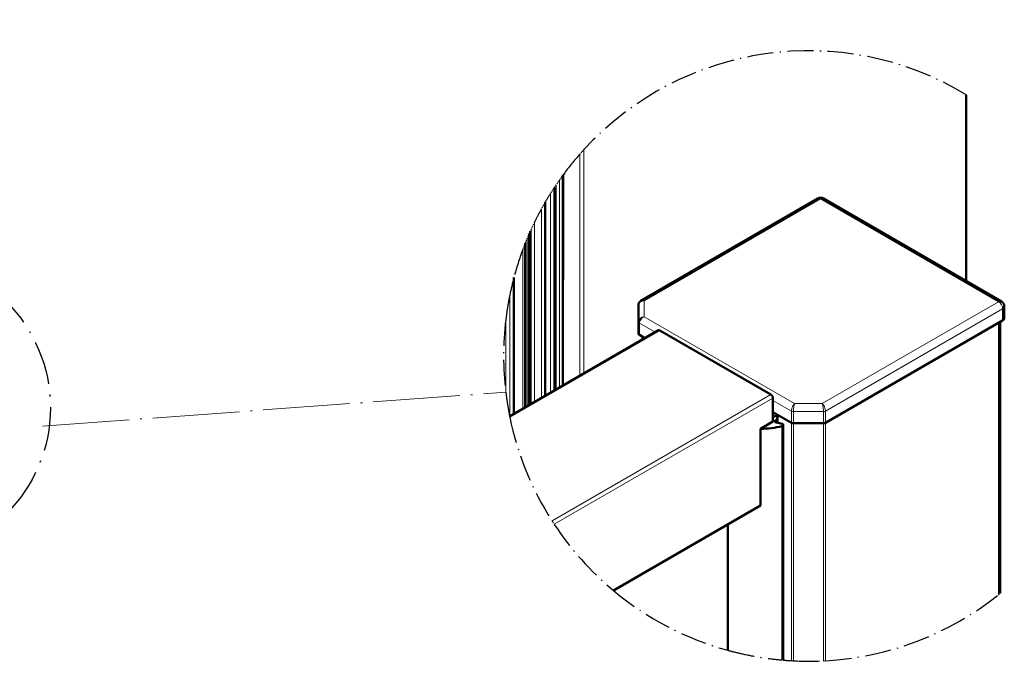
# Model space of a CAD drawing. Units: millimetres. Extents: x 2450 to 23610, y -7334 to 2504.
# Drawn here: x 2642 to 2746, y -4767 to -4699 of the extents above; entities that cross this region are included whole.
import ezdxf

# ---------------------------------------------------------------- set-up
doc = ezdxf.new("R2010")
doc.units = ezdxf.units.MM
doc.linetypes.add('Gedankenstrich-Punkt', pattern=[11.59, 9.12, -1.14, 0.19, -1.14])
doc.linetypes.add('Strich - Punkt', pattern=[7.03, 4.56, -1.14, 0.19, -1.14])
doc.layers.add('S20_Detail', color=7, linetype='Strich - Punkt', lineweight=25, true_color=0xff7e00)
doc.layers.add('S24_Konstruktion_050', color=5, linetype='Continuous', lineweight=50)
doc.layers.add('S49_Tangentialkanten', color=9, linetype='Continuous', lineweight=9)
doc.layers.add('Viewport22ForCustomObjects_0', color=7, linetype='Continuous')

# ---------------------------------------------------------------- blocks, each defined once
blk = doc.blocks.new('CustomObjectsInViewport22_0')
at = {"layer": 'S20_Detail', "extrusion": (0, 0, -1)}
for start, end in [(58.865, 137.446), (138.5825, 143.4168), (147.8044, 149.7099), (159.5782, 165.0932), (165.0932, 168.4126), (173.1673, 186.8175), (191.5721, 212.7177), (213.479, 230.2387), (230.2387, 254.6603), (273.1729, 308.5429), (267.154, 272.7923), (265.2338, 266.7734)]:
    blk.add_arc((10085.8, -10085.8), 53.3, start, end, dxfattribs=at)
at = {"layer": 'S20_Detail', "ltscale": 0.015107, "extrusion": (0, 0, -1)}
blk.add_arc((10085.8, -10085.8), 53.3, 144.7886, 145.8995, dxfattribs=at)
at = {"layer": 'S20_Detail', "ltscale": 0.020173, "extrusion": (0, 0, -1)}
blk.add_arc((10085.8, -10085.8), 53.3, 149.7099, 151.1933, dxfattribs=at)
at = {"layer": 'S20_Detail', "ltscale": 0.020145, "extrusion": (0, 0, -1)}
blk.add_arc((10085.8, -10085.8), 53.3, 154.0145, 155.4958, dxfattribs=at)
at = {"layer": 'S20_Detail', "ltscale": 0.00622, "extrusion": (0, 0, -1)}
blk.add_arc((10085.8, -10085.8), 53.3, 155.8784, 156.3357, dxfattribs=at)
at = {"layer": 'S20_Detail', "ltscale": 0.011455, "extrusion": (0, 0, -1)}
blk.add_arc((10085.8, -10085.8), 53.3, 156.4933, 157.3356, dxfattribs=at)
at = {"layer": 'S20_Detail', "ltscale": 0.015456}
blk.add_open_spline([(-10046.54, -10049.75), (-10046.54, -10049.75), (-10046.54, -10049.75), (-10046.48, -10049.82), (-10046.42, -10049.88), (-10046.29, -10050.02), (-10046.23, -10050.08), (-10046.05, -10050.29), (-10045.92, -10050.44), (-10045.83, -10050.54)], degree=3, knots=[0.255676, 0.255676, 0.255676, 0.255676, 0.2556802, 0.2556802, 0.282122, 0.282122, 0.3085638, 0.3085638, 0.3754901, 0.3754901, 0.3754901, 0.3754901], dxfattribs=at)
at = {"layer": 'S20_Detail', "ltscale": 0.003605}
blk.add_open_spline([(-10043, -10054.03), (-10043, -10054.03), (-10043, -10054.03), (-10042.96, -10054.09), (-10042.92, -10054.14), (-10042.87, -10054.21), (-10042.85, -10054.23), (-10042.85, -10054.23)], degree=3, knots=[-0.05972792, -0.05972792, -0.05972792, -0.05972792, -0.05972047, -0.05972047, -0.02655319, -0.02655319, 0, 0, 0, 0], dxfattribs=at)
at = {"layer": 'S20_Detail', "ltscale": 0.015051}
blk.add_open_spline([(-10042.85, -10054.23), (-10042.83, -10054.27), (-10042.8, -10054.3), (-10042.72, -10054.42), (-10042.66, -10054.5), (-10042.48, -10054.75), (-10042.34, -10054.94), (-10042.25, -10055.07)], degree=3, knots=[0.2959506, 0.2959506, 0.2959506, 0.2959506, 0.3086824, 0.3086824, 0.3390162, 0.3390162, 0.4155128, 0.4155128, 0.4155128, 0.4155128], dxfattribs=at)
at = {"layer": 'S20_Detail', "ltscale": 0.007697}
blk.add_open_spline([(-10041.66, -10055.92), (-10041.66, -10055.92), (-10041.66, -10055.92), (-10041.58, -10056.04), (-10041.5, -10056.16), (-10041.41, -10056.3), (-10041.37, -10056.35), (-10041.37, -10056.35)], degree=3, knots=[-0.1233032, -0.1233032, -0.1233032, -0.1233032, -0.1232876, -0.1232876, -0.0531386, -0.0531386, 0, 0, 0, 0], dxfattribs=at)
at = {"layer": 'S20_Detail', "ltscale": 0.018209}
blk.add_open_spline([(-10041.37, -10056.35), (-10041.26, -10056.52), (-10041.14, -10056.7), (-10040.91, -10057.06), (-10040.8, -10057.23), (-10040.7, -10057.4)], degree=3, knots=[0.7848818, 0.7848818, 0.7848818, 0.7848818, 0.8521437, 0.8521437, 0.9119459, 0.9119459, 0.9119459, 0.9119459], dxfattribs=at)
at = {"layer": 'S20_Detail'}
for points, knots in [([(-10039.1, -10060.12), (-10039.04, -10060.22), (-10038.99, -10060.32), (-10038.81, -10060.64), (-10038.7, -10060.86), (-10038.34, -10061.53), (-10038.07, -10062.07), (-10037.89, -10062.45)], [0.6951162, 0.6951162, 0.6951162, 0.6951162, 0.7291909, 0.7291909, 0.8056645, 0.8056645, 1.0008321, 1.0008321, 1.0008321, 1.0008321]), ([(-10033.59, -10075.09), (-10033.59, -10075.09), (-10033.59, -10075.09), (-10033.52, -10075.41), (-10033.46, -10075.74), (-10033.34, -10076.39), (-10033.28, -10076.71), (-10033.1, -10077.79), (-10032.97, -10078.71), (-10032.88, -10079.46)], [0.8388243, 0.8388243, 0.8388243, 0.8388243, 0.8388391, 0.8388391, 0.9449623, 0.9449623, 1.0510855, 1.0510855, 1.3461579, 1.3461579, 1.3461579, 1.3461579]), ([(-10032.88, -10092.12), (-10032.97, -10092.92), (-10033.11, -10093.84), (-10033.32, -10095.16), (-10033.45, -10095.81), (-10033.55, -10096.34)], [0.1452469, 0.1452469, 0.1452469, 0.1452469, 0.4210846, 0.4210846, 0.6315612, 0.6315612, 0.6315612, 0.6315612]), ([(-10071.83, -10137.23), (-10071.93, -10137.26), (-10072.03, -10137.29), (-10072.83, -10137.5), (-10073.71, -10137.71), (-10075.64, -10138.13), (-10076.68, -10138.32), (-10078.67, -10138.62), (-10079.72, -10138.75), (-10080.84, -10138.86), (-10080.99, -10138.88), (-10081.15, -10138.89)], [3.4293842, 3.4293842, 3.4293842, 3.4293842, 3.4738339, 3.4738339, 3.7695336, 3.7695336, 4.0652334, 4.0652334, 4.3750567, 4.3750567, 4.4276854, 4.4276854, 4.4276854, 4.4276854])]:
    blk.add_open_spline(points, degree=3, knots=knots, dxfattribs=at)
at = {"layer": 'S20_Detail', "ltscale": 0.005203}
blk.add_open_spline([(-10037.3, -10063.69), (-10037.3, -10063.69), (-10037.3, -10063.69), (-10037.26, -10063.78), (-10037.21, -10063.88), (-10037.17, -10063.98), (-10037.15, -10064.02), (-10037.15, -10064.02)], degree=3, knots=[-0.07209647, -0.07209647, -0.07209647, -0.07209647, -0.0720865, -0.0720865, -0.02636894, -0.02636894, 0, 0, 0, 0], dxfattribs=at)
at = {"layer": 'S20_Detail', "ltscale": 0.002141}
blk.add_open_spline([(-10036.98, -10064.4), (-10036.96, -10064.44), (-10036.94, -10064.49), (-10036.92, -10064.54), (-10036.92, -10064.54), (-10036.92, -10064.54)], degree=3, knots=[0.21891956, 0.21891956, 0.21891956, 0.21891956, 0.24181782, 0.24181782, 0.24182399, 0.24182399, 0.24182399, 0.24182399], dxfattribs=at)
at = {"layer": 'S20_Detail', "ltscale": 0.013228}
blk.add_open_spline([(-10036.62, -10065.26), (-10036.56, -10065.4), (-10036.48, -10065.6), (-10036.36, -10065.87), (-10036.32, -10065.98), (-10036.27, -10066.1)], degree=3, knots=[0.2487611, 0.2487611, 0.2487611, 0.2487611, 0.3176428, 0.3176428, 0.3548711, 0.3548711, 0.3548711, 0.3548711], dxfattribs=at)
at = {"layer": 'S20_Detail', "ltscale": 0.01727}
blk.add_open_spline([(-10036.27, -10066.1), (-10036.21, -10066.25), (-10036.13, -10066.45), (-10036, -10066.8), (-10035.92, -10067.01), (-10035.85, -10067.2), (-10035.85, -10067.2), (-10035.85, -10067.2)], degree=3, knots=[0.2577279, 0.2577279, 0.2577279, 0.2577279, 0.3294736, 0.3294736, 0.3925127, 0.3925127, 0.3925174, 0.3925174, 0.3925174, 0.3925174], dxfattribs=at)
at = {"layer": 'S20_Detail', "ltscale": 0.002258}
blk.add_open_spline([(-10033.55, -10096.34), (-10033.55, -10096.34), (-10033.56, -10096.35), (-10033.57, -10096.41), (-10033.57, -10096.44), (-10033.58, -10096.49)], degree=3, knots=[0, 0, 0, 0, 0.02460656, 0.02460656, 0.04759733, 0.04759733, 0.04759733, 0.04759733], dxfattribs=at)
at = {"layer": 'S20_Detail', "ltscale": 0.010353}
blk.add_open_spline([(-10040.96, -10114.6), (-10040.96, -10114.61), (-10040.96, -10114.61), (-10040.99, -10114.65), (-10041.01, -10114.7), (-10041.08, -10114.79), (-10041.11, -10114.85), (-10041.18, -10114.95), (-10041.22, -10115.01), (-10041.28, -10115.11), (-10041.31, -10115.15), (-10041.34, -10115.19), (-10041.34, -10115.19), (-10041.34, -10115.2)], degree=3, knots=[0.21214736, 0.21214736, 0.21214736, 0.21214736, 0.21431791, 0.21431791, 0.23280653, 0.23280653, 0.25129514, 0.25129514, 0.27024451, 0.27024451, 0.28919388, 0.28919388, 0.29144119, 0.29144119, 0.29144119, 0.29144119], dxfattribs=at)
at = {"layer": 'S20_Detail', "ltscale": 0.00549}
blk.add_open_spline([(-10119.01, -10127.48), (-10119.05, -10127.45), (-10119.09, -10127.42), (-10119.16, -10127.36), (-10119.19, -10127.33), (-10119.27, -10127.27), (-10119.3, -10127.25), (-10119.3, -10127.25)], degree=3, knots=[0.30526632, 0.30526632, 0.30526632, 0.30526632, 0.32321943, 0.32321943, 0.34117254, 0.34117254, 0.38464333, 0.38464333, 0.38464333, 0.38464333], dxfattribs=at)
at = {"layer": 'S20_Detail', "ltscale": 0.002066}
blk.add_open_spline([(-10071.7, -10137.19), (-10071.7, -10137.19), (-10071.71, -10137.2), (-10071.76, -10137.21), (-10071.79, -10137.22), (-10071.83, -10137.23)], degree=3, knots=[0.17168132, 0.17168132, 0.17168132, 0.17168132, 0.19375471, 0.19375471, 0.21282775, 0.21282775, 0.21282775, 0.21282775], dxfattribs=at)
at = {"layer": 'S20_Detail', "ltscale": 0.005176}
for points, knots in [([(-10088.39, -10139.03), (-10088.45, -10139.03), (-10088.52, -10139.02), (-10088.64, -10139.02), (-10088.69, -10139.01), (-10088.74, -10139.01), (-10088.74, -10139.01), (-10088.75, -10139.01)], [0.25324534, 0.25324534, 0.25324534, 0.25324534, 0.27174216, 0.27174216, 0.29023898, 0.29023898, 0.2923465, 0.2923465, 0.2923465, 0.2923465]), ([(-10082.8, -10139.01), (-10082.8, -10139.01), (-10082.81, -10139.01), (-10082.85, -10139.01), (-10082.91, -10139.01), (-10083.02, -10139.02), (-10083.09, -10139.02), (-10083.15, -10139.03)], [0.21249704, 0.21249704, 0.21249704, 0.21249704, 0.21460315, 0.21460315, 0.2330974, 0.2330974, 0.25159166, 0.25159166, 0.25159166, 0.25159166])]:
    blk.add_open_spline(points, degree=3, knots=knots, dxfattribs=at)
at = {"layer": 'S24_Konstruktion_050'}
for p, q in [((-10113.35, -10072.71), (-10113.35, -10040.18)), ((-10042.85, -10090.97), (-10042.85, -10054.23)), ((-10041.37, -10091.83), (-10041.37, -10056.35)), ((-10119.51, -10076.27), (-10088.39, -10058.31)), ((-10087.39, -10058.31), (-10056.47, -10076.16)), ((-10039.77, -10092.75), (-10039.78, -10058.91)), ((-10037.15, -10094.26), (-10037.15, -10064.02)), ((-10036.98, -10094.36), (-10036.98, -10064.4)), ((-10036.27, -10094.77), (-10036.27, -10066.1)), ((-10034.29, -10095.91), (-10034.29, -10072.09)), ((-10120.01, -10077.13), (-10120.01, -10079.18)), ((-10056.07, -10076.85), (-10056.07, -10079.87)), ((-10088.75, -10097.46), (-10119.71, -10079.58)), ((-10119.3, -10127.25), (-10119.3, -10079.82)), ((-10056.07, -10079.87), (-10056.07, -10081.91)), ((-10059.82, -10081.34), (-10079.2, -10092.53)), ((-10033.55, -10096.34), (-10059.57, -10081.31)), ((-10056.22, -10082.12), (-10057.2, -10082.68)), ((-10056.78, -10082.93), (-10056.78, -10082.44)), ((-10079.55, -10093.14), (-10079.55, -10097.26)), ((-10079.55, -10095.59), (-10082.8, -10097.46)), ((-10080.32, -10097.42), (-10080.32, -10096.03)), ((-10083.15, -10097.55), (-10088.39, -10097.55)), ((-10081.37, -10097.85), (-10081.37, -10138.91)), ((-10079.96, -10097.33), (-10081.19, -10097.64)), ((-10080.32, -10096.9), (-10079.9, -10097.14)), ((-10077.41, -10098.5), (-10079.55, -10097.26)), ((-10077.41, -10098.5), (-10077.41, -10111.93)), ((-10051.71, -10126.77), (-10077.41, -10111.93)), ((-10071.7, -10115.23), (-10071.7, -10137.19))]:
    blk.add_line(p, q, dxfattribs=at)
at = {"layer": 'S24_Konstruktion_050', "extrusion": (0, 0, -1)}
for centre, start, end in [((10087.89, -10059.17), 60, 120), ((10119.01, -10077.13), 0, 60)]:
    blk.add_arc(centre, 1, start, end, dxfattribs=at)
for centre, major_axis, start_param, end_param in [((-10119.01, -10079.18), (-1, 0), 5.497787, 6.283185), ((-10056.57, -10081.91), (0.5, 0), 0, 0.785398), ((-10088.39, -10097.26), (-0.5, 0), 4.712389, 5.497787), ((-10083.15, -10097.26), (-0.5, 0), 3.926991, 4.712389), ((-10080.04, -10097.22), (0.2, 0), 5.497787, 7.435103)]:
    blk.add_ellipse(centre, major_axis=major_axis, ratio=0.57735, start_param=start_param, end_param=end_param, dxfattribs=at)
at = {"layer": 'S24_Konstruktion_050'}
for centre, major_axis, ratio, start_param, end_param in [((-10059.82, -10081.75), (0.25, 0.433), 0.57735, 0, 0.785398), ((-10079.2, -10092.93), (-0.25, -0.433), 0.57735, 3.926991, 5.497787), ((-10079.37, -10095.85), (-2.9, 1.57), 0.213017, 1.353722, 1.624803), ((-10080.98, -10097.83), (-0.388, 0), 0.57735, -0.993746, 1.118443), ((-10077.65, -10093.88), (8, 0), 0.57735, 4.260036, 4.742883)]:
    blk.add_ellipse(centre, major_axis=major_axis, ratio=ratio, start_param=start_param, end_param=end_param, dxfattribs=at)
blk.add_open_spline([(-10056.47, -10076.16), (-10056.42, -10076.19), (-10056.38, -10076.22), (-10056.3, -10076.29), (-10056.26, -10076.33), (-10056.19, -10076.42), (-10056.16, -10076.47), (-10056.12, -10076.58), (-10056.1, -10076.63), (-10056.08, -10076.74), (-10056.07, -10076.79), (-10056.07, -10076.85)], degree=3, knots=[-0.7853982, -0.7853982, -0.7853982, -0.7853982, -0.6283185, -0.6283185, -0.4712389, -0.4712389, -0.3141593, -0.3141593, -0.1570796, -0.1570796, 0, 0, 0, 0], dxfattribs=at)
at = {"layer": 'S49_Tangentialkanten', "ltscale": 0.116053}
for p, q in [((-10046.54, -10049.75), (-10046.53, -10088.84)), ((-10045.83, -10050.54), (-10045.82, -10089.25)), ((-10042.99, -10090.89), (-10043, -10054.03)), ((-10042.25, -10091.32), (-10042.25, -10055.07)), ((-10041.66, -10055.92), (-10041.66, -10091.66)), ((-10087.89, -10058.36), (-10119.01, -10076.32)), ((-10057.07, -10076.15), (-10087.89, -10058.36)), ((-10040.69, -10092.22), (-10040.7, -10057.4)), ((-10039.1, -10060.12), (-10039.09, -10093.14)), ((-10037.88, -10093.84), (-10037.89, -10062.45)), ((-10037.3, -10063.69), (-10037.3, -10094.18)), ((-10036.92, -10094.39), (-10036.92, -10064.54)), ((-10036.61, -10094.57), (-10036.62, -10065.26)), ((-10035.85, -10095.01), (-10035.85, -10067.2)), ((-10033.58, -10096.32), (-10033.59, -10075.09)), ((-10119.01, -10076.32), (-10088.19, -10094.11)), ((-10057.07, -10078.94), (-10057.07, -10076.15)), ((-10119.71, -10077.54), (-10119.71, -10079.58)), ((-10088.75, -10095.42), (-10119.71, -10077.54)), ((-10083.36, -10094.11), (-10057.07, -10078.94)), ((-10119.01, -10127.48), (-10119.01, -10079.99)), ((-10056.22, -10080.08), (-10058.97, -10081.66)), ((-10056.22, -10082.12), (-10056.22, -10080.08)), ((-10032.88, -10079.46), (-10032.88, -10092.12)), ((-10059.82, -10081.34), (-10033.58, -10096.49)), ((-10056.93, -10082.53), (-10056.93, -10082.84)), ((-10040.96, -10114.6), (-10079.2, -10092.53)), ((-10088.19, -10094.11), (-10083.36, -10094.11)), ((-10079.55, -10093.55), (-10082.8, -10095.42)), ((-10079.55, -10093.14), (-10041.34, -10115.2)), ((-10088.75, -10097.46), (-10088.75, -10095.42)), ((-10088.39, -10095.51), (-10088.39, -10097.55)), ((-10083.15, -10095.51), (-10088.39, -10095.51)), ((-10083.15, -10097.55), (-10083.15, -10095.51)), ((-10082.8, -10095.42), (-10082.8, -10097.46)), ((-10080.47, -10096.12), (-10080.47, -10097.46)), ((-10088.75, -10097.46), (-10088.75, -10139.01)), ((-10088.39, -10139.03), (-10088.39, -10097.55)), ((-10083.15, -10097.55), (-10083.15, -10139.03)), ((-10082.8, -10139.01), (-10082.8, -10097.46)), ((-10081.15, -10138.89), (-10081.15, -10098.03)), ((-10079.9, -10097.3), (-10079.9, -10097.14)), ((-10071.83, -10137.23), (-10071.83, -10115.15))]:
    blk.add_line(p, q, dxfattribs=at)
for centre, major_axis, ratio, start_param, end_param in [((-10087.89, -10059.17), (-0.5, 0.866), 0.57735, 5.497787, 6.283185), ((-10087.89, -10059.17), (0.5, 0.866), 0.57735, 0, 0.785398), ((-10119.01, -10077.13), (-0.5, -0.866), 0.57735, 3.926991, 5.497787), ((-10057.07, -10076.97), (0.967, 0.322), 0.785213, 6.027297, 7.598093), ((-10057.07, -10079.75), (-0.688, 0.744), 0.678519, 3.774274, 5.34507), ((-10056.57, -10079.87), (0.5, 0), 0.57735, 5.497787, 6.283185), ((-10088.19, -10094.93), (-0.123, -1), 0.16665, 3.777574, 5.348371), ((-10083.36, -10094.93), (-0.123, 1), 0.16665, 4.076407, 5.647204), ((-10088.39, -10095.22), (0.5, 0), 0.57735, 3.926991, 4.712389), ((-10083.15, -10095.22), (0.5, 0), 0.57735, 4.712389, 5.497787)]:
    blk.add_ellipse(centre, major_axis=major_axis, ratio=ratio, start_param=start_param, end_param=end_param, dxfattribs=at)
at = {"layer": 'S49_Tangentialkanten', "ltscale": 0.116053, "extrusion": (0, 0, -1)}
for centre, major_axis, ratio, start_param, end_param in [((-10119.01, -10077.13), (-1, 0), 0.57735, 5.497787, 6.283185), ((-10119.01, -10077.13), (-0.5, 0.866), 0.57735, 0, 0.785398), ((-10057.07, -10076.97), (-0.688, -0.744), 0.678519, 2.203477, 2.988875), ((-10057.07, -10079.75), (0.967, -0.322), 0.785213, 4.456501, 6.027297), ((-10088.19, -10094.93), (0.369, 0.939), 0.449681, 3.994595, 5.565392), ((-10083.36, -10094.93), (0.369, -0.939), 0.449681, 3.859386, 5.430183)]:
    blk.add_ellipse(centre, major_axis=major_axis, ratio=ratio, start_param=start_param, end_param=end_param, dxfattribs=at)

msp = doc.modelspace()

# ---------------------------------------------------------------- linework, layer by layer
at = {"layer": 'S20_Detail'}
msp.add_circle((2629.9, -4740.15), 15.67, dxfattribs=at)
at = {"layer": 'S24_Konstruktion_050', "linetype": 'Gedankenstrich-Punkt', "lineweight": 18}
msp.add_line((2644.75, -4742.07), (2693.33, -4738.53), dxfattribs=at)

# ---------------------------------------------------------------- block references
at = {"layer": 'Viewport22ForCustomObjects_0', "xscale": -0.6000000000000001, "yscale": 0.6000000000000001, "zscale": 0.6000000000000001}
msp.add_blockref('CustomObjectsInViewport22_0', (-3326.4, 1316.75), dxfattribs=at)

doc.saveas('drawing.dxf')
